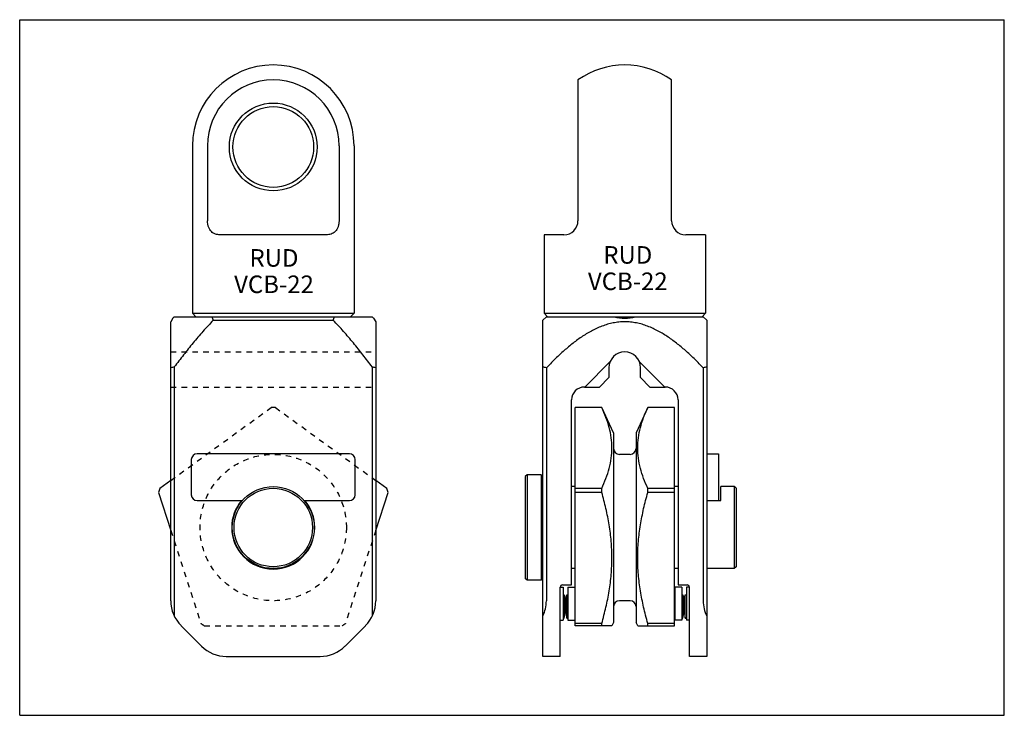
# Model space of a CAD drawing. Units: millimetres. Extents: x 0 to 841, y 0 to 594.
import ezdxf

# ---------------------------------------------------------------- set-up
doc = ezdxf.new("R2010")
doc.units = ezdxf.units.MM
doc.header["$LTSCALE"] = 46.255
doc.linetypes.add('HIDDEN', pattern=[0.2, 0.1, -0.1])
doc.layers.get('0').update_dxf_attribs({"linetype": 'CONTINUOUS'})
for name, color, linetype in [('BEZUGSACHSEN', 7, 'CONTINUOUS'), ('DEFAULT_2', 8, 'HIDDEN'), ('FASEN', 7, 'CONTINUOUS'), ('RUNDUNGEN', 7, 'CONTINUOUS')]:
    doc.layers.add(name, color=color, linetype=linetype)
doc.styles.get("Standard").update_dxf_attribs({"font": 'txt', "width": 0.7})

msp = doc.modelspace()

# ---------------------------------------------------------------- linework, layer by layer
at = {"color": 7, "linetype": 'CONTINUOUS'}
for p, q in [((0, 0), (0, 594)), ((0, 594), (841, 594)), ((841, 0), (841, 594)), ((476.85, 542.55), (476.85, 422.33)), ((556.85, 422.33), (556.85, 542.55)), ((147.57, 486.33), (147.57, 343.33)), ((160.35, 486.33), (160.35, 422.33)), ((272.79, 486.33), (272.79, 422.33)), ((285.57, 486.33), (285.57, 343.33)), ((261.92, 410.33), (171.22, 410.33)), ((447.85, 410.33), (447.85, 343.33)), ((464.85, 410.33), (447.85, 410.33)), ((585.85, 410.33), (568.85, 410.33)), ((585.85, 410.33), (585.85, 343.33)), ((130.9, 339.17), (129.07, 336)), ((130.89, 339.15), (132.07, 340.33)), ((132.07, 340.33), (301.07, 340.33)), ((147.57, 343.33), (150.57, 340.33)), ((147.57, 343.33), (285.57, 343.33)), ((165.36, 337.33), (267.78, 337.33)), ((285.57, 343.33), (282.57, 340.33)), ((301.07, 340.33), (302.25, 339.15)), ((302.24, 339.17), (304.07, 336)), ((449.85, 340.33), (446.85, 337.33)), ((446.85, 84.68), (446.85, 337.33)), ((447.85, 343.33), (450.85, 340.33)), ((447.85, 343.33), (585.85, 343.33)), ((449.85, 340.33), (583.85, 340.33)), ((585.85, 343.33), (582.85, 340.33)), ((586.85, 337.33), (583.85, 340.33)), ((586.85, 337.33), (586.85, 84.68)), ((129.07, 97.76), (129.07, 336)), ((304.07, 336), (304.07, 97.76)), ((132.07, 297.5), (132.07, 84.68)), ((301.07, 297.5), (301.07, 84.68)), ((449.85, 296.67), (449.85, 97.76)), ((583.85, 296.67), (583.85, 97.76)), ((471.35, 111.33), (471.35, 269.33)), ((562.35, 269.33), (562.35, 111.33)), ((474.35, 76.33), (474.35, 262.83)), ((497.22, 262.83), (474.35, 262.83)), ((497.22, 262.81), (474.35, 262.81)), ((497.22, 262.81), (497.22, 262.83)), ((507.25, 241.33), (497.23, 262.82)), ((536.47, 262.82), (526.45, 241.33)), ((559.35, 262.83), (536.47, 262.83)), ((536.47, 262.81), (536.47, 262.83)), ((559.35, 262.81), (536.47, 262.81)), ((559.35, 76.33), (559.35, 262.83)), ((507.25, 241.33), (507.25, 79.33)), ((526.45, 241.33), (526.45, 79.33)), ((281.57, 223.33), (151.57, 223.33)), ((521.45, 222.83), (512.25, 222.83)), ((586.85, 223.33), (596.85, 223.33)), ((596.85, 223.33), (596.85, 183.33)), ((146.57, 218.33), (146.57, 188.33)), ((286.57, 188.33), (286.57, 218.33)), ((433.35, 205.33), (431.85, 203.83)), ((431.85, 203.83), (431.85, 116.83)), ((433.35, 205.33), (433.35, 115.33)), ((445.35, 205.33), (433.35, 205.33)), ((446.85, 203.83), (445.35, 205.33)), ((445.35, 205.33), (445.35, 115.33)), ((129.07, 200.59), (119.67, 193.76)), ((313.46, 193.76), (304.07, 200.59)), ((474.35, 195.33), (471.35, 195.33)), ((497.22, 193.76), (474.35, 193.76)), ((497.22, 190.24), (497.22, 193.76)), ((559.35, 193.76), (536.47, 193.76)), ((536.47, 190.24), (536.47, 193.76)), ((562.35, 195.33), (559.35, 195.33)), ((610.35, 195.33), (598.85, 195.33)), ((598.85, 183.33), (598.85, 195.33)), ((611.85, 193.83), (610.35, 195.33)), ((610.35, 195.33), (610.35, 125.33)), ((611.85, 193.83), (611.85, 126.83)), ((118.53, 190.24), (129.07, 157.8)), ((304.07, 157.8), (314.61, 190.24)), ((497.22, 190.24), (474.35, 190.24)), ((559.35, 190.24), (536.47, 190.24)), ((151.57, 183.33), (190.19, 183.33)), ((242.95, 183.33), (281.57, 183.33)), ((586.85, 183.33), (598.85, 183.33)), ((611.85, 126.83), (610.35, 125.33)), ((474.35, 125.33), (471.35, 125.33)), ((562.35, 125.33), (559.35, 125.33)), ((610.35, 125.33), (586.85, 125.33)), ((433.35, 115.33), (431.85, 116.83)), ((445.35, 115.33), (433.35, 115.33)), ((446.85, 116.83), (445.35, 115.33)), ((461.65, 109.33), (464.15, 109.33)), ((464.15, 109.33), (464.15, 81.33)), ((468.25, 109.33), (474.05, 109.33)), ((468.25, 109.33), (468.25, 81.33)), ((474.05, 109.33), (474.05, 81.33)), ((565.45, 109.33), (559.65, 109.33)), ((559.65, 109.33), (559.65, 81.33)), ((565.45, 109.33), (565.45, 81.33)), ((572.05, 109.33), (569.55, 109.33)), ((569.55, 109.33), (569.55, 81.33)), ((461.65, 50.33), (461.65, 97.76)), ((521.45, 97.83), (512.25, 97.83)), ((572.05, 50.33), (572.05, 97.76)), ((461.65, 81.33), (464.15, 81.33)), ((468.25, 81.33), (474.05, 81.33)), ((497.22, 78.51), (474.35, 78.51)), ((505.85, 76.33), (474.35, 76.33)), ((497.22, 76.33), (497.22, 78.51)), ((507.25, 79.33), (505.85, 76.33)), ((527.85, 76.33), (526.45, 79.33)), ((527.85, 76.33), (559.35, 76.33)), ((559.35, 78.51), (536.47, 78.51)), ((536.47, 76.33), (536.47, 78.51)), ((565.45, 81.33), (559.65, 81.33)), ((572.05, 81.33), (569.55, 81.33)), ((461.65, 50.33), (446.85, 50.33)), ((586.85, 50.33), (572.05, 50.33)), ((0, 0), (841, 0))]:
    msp.add_line(p, q, dxfattribs=at)
for radius in [35, 33.5]:
    msp.add_circle((216.57, 160.33), radius, dxfattribs=at)
for centre, radius, start, end in [((216.57, 486.33), 69, 0, 180), ((516.85, 486.33), 69, 54.56984, 125.43016), ((216.57, 486.33), 56.22, 0, 180), ((464.85, 422.33), 12, 270, 360), ((568.85, 422.33), 12, 180, 270), ((140.03, 262.75), 35.65, 102.90881, 107.91152), ((292.97, 262.26), 36.16, 72.12353, 77.05614), ((438.75, 262.26), 36.16, 72.12353, 77.05614), ((594.81, 262.75), 35.65, 102.90881, 107.91152), ((482.35, 269.33), 11, 90, 180), ((551.35, 269.33), 11, 0, 90), ((151.57, 218.33), 5, 90, 180), ((281.57, 218.33), 5, 0, 90), ((216.57, 160.33), 102.5, 160.96401, 163.03599), ((216.57, 160.33), 102.5, 16.96401, 19.03599), ((151.57, 188.33), 5, 180, 270), ((281.57, 188.33), 5, 270, 360), ((216.57, 160.33), 35.5, 139.6175, 180), ((216.57, 160.33), 35.5, 0, 40.3825)]:
    msp.add_arc(centre, radius, start, end, dxfattribs=at)
for centre, major_axis, start_param, end_param in [((216.57, 367.22), (0, 69.48), -4.315005, -4.267688), ((216.57, 367.22), (0, 69.48), -2.015497, -1.96818), ((516.85, 393.47), (0, 54.32), -3.350675, -2.93251)]:
    msp.add_ellipse(centre, major_axis=major_axis, ratio=0.816497, start_param=start_param, end_param=end_param, dxfattribs=at)
for points, knots in [([(171.22, 410.33), (170.52, 410.33), (169.15, 410.42), (167.15, 410.89), (165.29, 411.75), (163.61, 413.06), (162.21, 414.84), (161.15, 417.05), (160.49, 419.59), (160.35, 421.41), (160.35, 422.33)], [0, 0, 0, 0, 0.113754, 0.22463, 0.335024, 0.448725, 0.570289, 0.703262, 0.847897, 1, 1, 1, 1]), ([(272.79, 422.33), (272.79, 421.41), (272.64, 419.59), (271.99, 417.05), (270.93, 414.84), (269.53, 413.06), (267.85, 411.75), (265.98, 410.89), (263.99, 410.42), (262.62, 410.33), (261.92, 410.33)], [0, 0, 0, 0, 0.152103, 0.296738, 0.429711, 0.551275, 0.664976, 0.77537, 0.886246, 1, 1, 1, 1]), ([(165.36, 337.33), (162.33, 334.24), (156.46, 327.87), (148.04, 317.98), (139.92, 307.85), (134.67, 300.96), (132.07, 297.5)], [0, 0, 0, 0, 0.249991, 0.499991, 0.749995, 1, 1, 1, 1]), ([(301.07, 297.5), (298.47, 300.96), (293.22, 307.85), (285.1, 317.98), (276.68, 327.87), (270.81, 334.24), (267.78, 337.33)], [0, 0, 0, 0, 0.250005, 0.500009, 0.750009, 1, 1, 1, 1]), ([(583.85, 296.67), (581.56, 299.09), (576.9, 303.83), (569.64, 310.67), (562.03, 317.13), (554.01, 323.08), (545.5, 328.3), (537.94, 331.82), (531.63, 333.93), (526.78, 335.11), (521.84, 335.84), (516.85, 336.08), (511.86, 335.84), (506.92, 335.11), (502.07, 333.93), (495.76, 331.82), (488.2, 328.3), (479.69, 323.08), (471.67, 317.13), (464.06, 310.67), (456.8, 303.83), (452.14, 299.09), (449.85, 296.67)], [0, 0, 0, 0, 0.06251, 0.125018, 0.187525, 0.250026, 0.312518, 0.374993, 0.406246, 0.437498, 0.468749, 0.5, 0.531251, 0.562502, 0.593754, 0.625007, 0.687482, 0.749974, 0.812475, 0.874982, 0.93749, 1, 1, 1, 1]), ([(497.22, 193.76), (498.49, 196.56), (500.84, 202.16), (503.63, 210.77), (505.43, 219.49), (506.06, 228.29), (505.43, 237.09), (503.63, 245.81), (500.84, 254.41), (498.49, 260.02), (497.22, 262.81)], [0, 0, 0, 0, 0.128319, 0.254191, 0.377804, 0.5, 0.622196, 0.745809, 0.871681, 1, 1, 1, 1]), ([(536.47, 193.76), (535.21, 196.56), (532.86, 202.16), (530.07, 210.77), (528.27, 219.49), (527.64, 228.29), (528.27, 237.09), (530.07, 245.81), (532.86, 254.41), (535.21, 260.02), (536.47, 262.81)], [0, 0, 0, 0, 0.128319, 0.254191, 0.377804, 0.5, 0.622196, 0.745809, 0.871681, 1, 1, 1, 1]), ([(497.22, 78.51), (498.5, 83.07), (500.87, 92.23), (503.65, 106.15), (505.44, 120.21), (506.06, 134.37), (505.44, 148.54), (503.65, 162.6), (500.87, 176.52), (498.5, 185.68), (497.22, 190.24)], [0, 0, 0, 0, 0.125205, 0.250258, 0.375172, 0.5, 0.624828, 0.749742, 0.874795, 1, 1, 1, 1]), ([(536.47, 78.51), (535.19, 83.07), (532.83, 92.23), (530.05, 106.15), (528.26, 120.21), (527.64, 134.37), (528.26, 148.54), (530.05, 162.6), (532.83, 176.52), (535.19, 185.68), (536.47, 190.24)], [0, 0, 0, 0, 0.125205, 0.250258, 0.375172, 0.5, 0.624828, 0.749742, 0.874795, 1, 1, 1, 1])]:
    msp.add_open_spline(points, degree=3, knots=knots, dxfattribs=at)
at = {"layer": 'BEZUGSACHSEN', "color": 7, "linetype": 'CONTINUOUS'}
for p, q in [((464.15, 102.83), (465.15, 102.83)), ((465.15, 102.83), (466.2, 96.88)), ((465.15, 82.83), (465.15, 102.83)), ((466.2, 96.88), (467.25, 102.83)), ((467.25, 102.83), (468.25, 102.83)), ((467.25, 82.83), (467.25, 102.83)), ((565.45, 102.83), (566.45, 102.83)), ((566.45, 102.83), (567.5, 96.88)), ((566.45, 82.83), (566.45, 102.83)), ((567.5, 96.88), (568.55, 102.83)), ((568.55, 102.83), (569.55, 102.83)), ((568.55, 82.83), (568.55, 102.83)), ((466.2, 88.79), (466.2, 96.88)), ((567.5, 88.79), (567.5, 96.88)), ((465.15, 82.83), (466.2, 88.79)), ((466.2, 88.79), (467.25, 82.83)), ((566.45, 82.83), (567.5, 88.79)), ((567.5, 88.79), (568.55, 82.83)), ((464.15, 82.83), (465.15, 82.83)), ((467.25, 82.83), (468.25, 82.83)), ((565.45, 82.83), (566.45, 82.83)), ((568.55, 82.83), (569.55, 82.83))]:
    msp.add_line(p, q, dxfattribs=at)
msp.add_arc((216.57, 160.33), 35.5, 180, 360, dxfattribs=at)
at = {"layer": 'DEFAULT_2', "color": 8, "linetype": 'HIDDEN'}
for p, q in [((129.07, 310.33), (304.07, 310.33)), ((129.07, 280.33), (304.07, 280.33)), ((129.07, 200.59), (214.72, 262.81)), ((218.42, 262.81), (304.07, 200.59)), ((129.07, 157.8), (154.83, 78.51)), ((304.07, 157.8), (278.31, 78.51)), ((157.83, 76.33), (275.31, 76.33))]:
    msp.add_line(p, q, dxfattribs=at)
for start, end in [(88.96401, 91.03599), (232.96401, 235.03599), (304.96401, 307.03599)]:
    msp.add_arc((216.57, 160.33), 102.5, start, end, dxfattribs=at)
at = {"layer": 'FASEN', "color": 7, "linetype": 'CONTINUOUS'}
for p, q in [((482.62, 280.33), (504.44, 302.15)), ((503.35, 296.83), (503.35, 288.33)), ((529.26, 302.15), (551.08, 280.33)), ((530.35, 288.33), (530.35, 296.83)), ((495.35, 280.33), (503.35, 288.33)), ((530.35, 288.33), (538.35, 280.33)), ((482.35, 280.33), (495.35, 280.33)), ((538.35, 280.33), (551.35, 280.33))]:
    msp.add_line(p, q, dxfattribs=at)
for radius in [37.5, 34.5]:
    msp.add_circle((216.57, 485.33), radius, dxfattribs=at)
msp.add_arc((516.85, 296.83), 13.5, 0, 180, dxfattribs=at)
at = {"layer": 'RUNDUNGEN', "color": 7, "linetype": 'CONTINUOUS'}
for p, q in [((461.65, 97.76), (461.65, 109.33)), ((463.65, 111.33), (471.35, 111.33)), ((562.35, 111.33), (570.05, 111.33)), ((572.05, 97.76), (572.05, 109.33)), ((446.85, 50.33), (446.85, 84.68)), ((586.85, 84.68), (586.85, 50.33)), ((137.86, 76.54), (155.28, 59.12)), ((277.86, 59.12), (295.28, 76.54)), ((176.5, 50.33), (256.64, 50.33)), ((461.65, 50.33), (446.85, 50.33)), ((586.85, 50.33), (572.05, 50.33))]:
    msp.add_line(p, q, dxfattribs=at)
at = {"layer": 'RUNDUNGEN', "color": 8, "linetype": 'HIDDEN'}
msp.add_circle((216.57, 160.33), 62.5, dxfattribs=at)
at = {"layer": 'RUNDUNGEN', "color": 7, "linetype": 'CONTINUOUS'}
for centre, radius, start, end in [((512.25, 227.83), 5, 180, 270), ((521.45, 227.83), 5, 270, 360), ((463.65, 109.33), 2, 90, 180), ((570.05, 109.33), 2, 0, 90), ((159.07, 97.76), 30, 180, 225), ((274.07, 97.76), 30, 315, 360), ((512.25, 92.83), 5, 90, 180), ((521.45, 92.83), 5, 0, 90), ((176.5, 80.33), 30, 225, 270), ((256.64, 80.33), 30, 270, 315)]:
    msp.add_arc(centre, radius, start, end, dxfattribs=at)
for centre, start_param, end_param in [((419.85, 97.76), -0.451027, 0), ((613.85, 97.76), -3.141593, -2.690566)]:
    msp.add_ellipse(centre, major_axis=(30, 0), ratio=1, start_param=start_param, end_param=end_param, dxfattribs=at)

# ---------------------------------------------------------------- texts
at = {"color": 5, "linetype": 'CONTINUOUS', "char_height": 15, "width": 71.0714, "attachment_point": 2, "line_spacing_factor": 0.9}
for insert in [(217.22, 398.06), (519.4, 400.62)]:
    msp.add_mtext('RUD\\PVCB-22', dxfattribs=dict(at, insert=insert))

doc.saveas('drawing.dxf')
